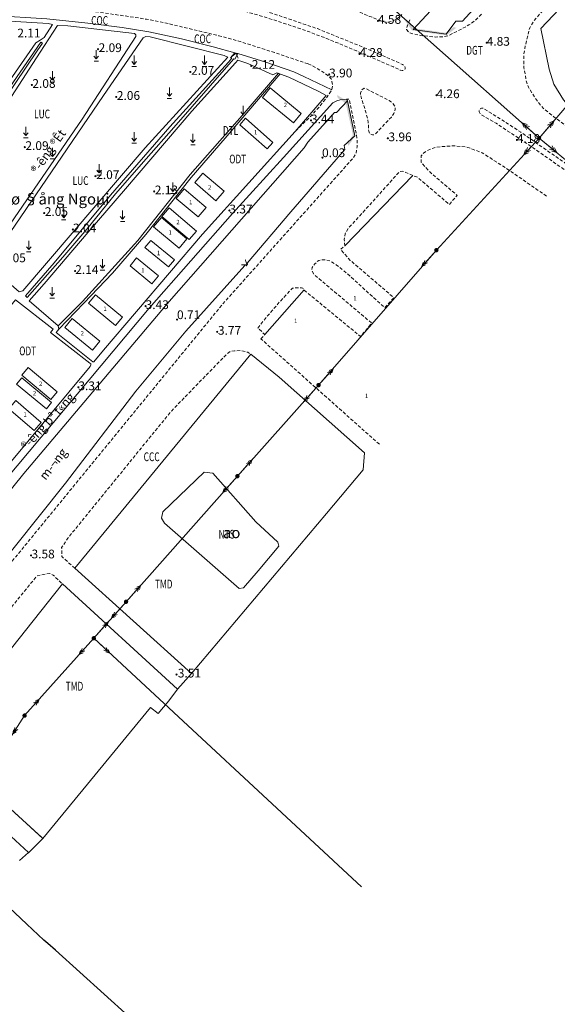
# Model space of a CAD drawing. Units: metres. Extents: x 582116 to 585103, y 2311022 to 2314775.
# Drawn here: x 583334 to 583579, y 2311629 to 2312079 of the extents above; entities that cross this region are included whole.
import ezdxf
from ezdxf.enums import TextEntityAlignment as Align

# ---------------------------------------------------------------- set-up
doc = ezdxf.new("R2010")
doc.units = ezdxf.units.M
doc.header["$MEASUREMENT"] = 0
doc.linetypes.add('{Tuong nha}', pattern=[2.3, 1.5, -0.8])
doc.layers.get('0').update_dxf_attribs({"lineweight": 5})
for name, color, linetype, lineweight in [('Cau (Construction)', 7, 'Continuous', 5), ('Cong', 7, 'Continuous', 5), ('Cot dien', 7, 'Continuous', 5), ('diem_do cao', 7, 'Continuous', 5), ('Duong day 35 KV', 7, 'Continuous', 5), ('Duong dien 110 KV', 7, 'Continuous', 5), ('Ghi chu', 7, 'Continuous', 5), ('Ghi chu ao', 3, 'Continuous', 5), ('ghi chu dia danh', 7, 'Continuous', 5), ('HT loai dat', 7, 'Continuous', 5), ('Level 4', 7, 'Continuous', 5), ('Level 5', 7, 'Continuous', 5), ('NHA', 7, 'Continuous', 5), ('ranh khoanh dat', 7, 'Continuous', 5), ('ranh long duong', 7, 'Continuous', 5), ('ranh thuy he', 7, 'Continuous', 5), ('ranh trung dia gioi', 7, 'Continuous', 5), ('Text do cao', 7, 'Continuous', 5), ('Thuc vat', 7, 'Continuous', 5), ('Tinh chat nha', 7, 'Continuous', 5), ('Tuong xay', 7, 'Continuous', 5)]:
    doc.layers.add(name, color=color, linetype=linetype, lineweight=lineweight)
doc.styles.add('Style-.VnArial', font='txt')
doc.styles.add('Style-.VnArialH', font='txt')
doc.styles.add('Style-Arial', font='arialbd.ttf')
doc.styles.add('Style-Arial IF', font='ariali.ttf')
doc.styles.add('Style-Times New Roman', font='times.ttf')
doc.styles.add('Style-univcd', font='univcd.shx')
doc.styles.add('Style-Vnarial', font='Vnarial.shx')
doc.styles.add('Style-Vnariali', font='arial.ttf')
doc.linetypes.add('!cap dien110kv', pattern='A,0.5,-0.1,["110kv",Style-.VnArialH,S=0.1,R=0,X=-0.05,Y=-0.05],-0.5', length=1.1)
doc.linetypes.add('35KV', pattern='A,194.804669,-31.65902,["35KV",Style-Times New Roman,S=29,R=0,X=0,Y=-9.951906],-107.579521', length=334.04321)
doc.linetypes.add('Dgxa', pattern='A,20,-10,[61,dgnlstyle-dh10.shx,S=0.019841,R=0,X=0,Y=0],-10', length=40)
doc.linetypes.add('Tuongxay', pattern='A,1,[95,dgnlstyle-bddh2_5.shx,S=0.005952,R=0,X=0,Y=0],1', length=2)

# ---------------------------------------------------------------- blocks, each defined once
blk = doc.blocks.new('DCAOTH_1')
at = {"layer": 'diem_do cao', "lineweight": 0}
h = blk.add_hatch(color=252, dxfattribs=at)
edge = h.paths.add_edge_path()
edge.add_arc((0, 0), 0.5, 0, 360)
blk = doc.blocks.new('*U18')
at = {"layer": 'Cot dien', "linetype": 'Continuous'}
h = blk.add_hatch(color=252, dxfattribs=at)
edge = h.paths.add_edge_path()
edge.add_arc((3.08, 2.99), 1, 0, 360)
at = {"layer": 'Cot dien', "color": 252, "linetype": 'Continuous'}
blk.add_line((3.08, 2.99), (-4.08, -3.99), dxfattribs=at)
at = {"layer": 'Cot dien', "color": 252, "linetype": 'Continuous', "flags": 128}
for points in [[(-3.4, -2.21), (-4.08, -3.99), (-2.28, -3.36)], [(-1.42, -2.52), (-3.22, -3.16), (-2.54, -1.38)]]:
    blk.add_lwpolyline(points, dxfattribs=at)
blk = doc.blocks.new('*U19')
at = {"layer": 'Cot dien', "linetype": 'Continuous'}
h = blk.add_hatch(color=252, dxfattribs=at)
edge = h.paths.add_edge_path()
edge.add_arc((3.08, 2.99), 1, 0, 360)
at = {"layer": 'Cot dien', "color": 252, "linetype": 'Continuous'}
blk.add_line((3.08, 2.99), (-4.08, -3.99), dxfattribs=at)
at = {"layer": 'Cot dien', "color": 252, "linetype": 'Continuous', "flags": 128}
for points in [[(-3.4, -2.21), (-4.08, -3.99), (-2.28, -3.36)], [(-1.42, -2.52), (-3.22, -3.16), (-2.54, -1.38)]]:
    blk.add_lwpolyline(points, dxfattribs=at)
blk = doc.blocks.new('*U21')
at = {"layer": 'Cot dien', "linetype": 'Continuous'}
h = blk.add_hatch(color=252, dxfattribs=at)
edge = h.paths.add_edge_path()
edge.add_arc((3.08, 2.99), 1, 0, 360)
at = {"layer": 'Cot dien', "color": 252, "linetype": 'Continuous'}
blk.add_line((3.08, 2.99), (-4.08, -3.99), dxfattribs=at)
at = {"layer": 'Cot dien', "color": 252, "linetype": 'Continuous', "flags": 128}
for points in [[(-3.4, -2.21), (-4.08, -3.99), (-2.28, -3.36)], [(-1.42, -2.52), (-3.22, -3.16), (-2.54, -1.38)]]:
    blk.add_lwpolyline(points, dxfattribs=at)
blk = doc.blocks.new('*U20')
at = {"layer": 'Cot dien', "linetype": 'Continuous'}
h = blk.add_hatch(color=252, dxfattribs=at)
edge = h.paths.add_edge_path()
edge.add_arc((3.08, 2.99), 1, 0, 360)
at = {"layer": 'Cot dien', "color": 252, "linetype": 'Continuous'}
blk.add_line((3.08, 2.99), (-4.08, -3.99), dxfattribs=at)
at = {"layer": 'Cot dien', "color": 252, "linetype": 'Continuous', "flags": 128}
for points in [[(-3.4, -2.21), (-4.08, -3.99), (-2.28, -3.36)], [(-1.42, -2.52), (-3.22, -3.16), (-2.54, -1.38)]]:
    blk.add_lwpolyline(points, dxfattribs=at)
blk = doc.blocks.new('CONDD3_12')
at = {"linetype": 'ByBlock', "lineweight": -2, "ltscale": 20}
blk.add_hatch(color=252, dxfattribs=at).paths.add_polyline_path([(-9.7, -8.3), (-10.9, -6.7), (-2, 0), (-10.9, 6.7), (-9.7, 8.3), (0, 1), (0, -1)])

msp = doc.modelspace()

# ---------------------------------------------------------------- hatches: boundary and pattern name
at = {"layer": 'Cau (Construction)', "lineweight": 0}
for points in [[(583528.64, 2312071.56), (583512.95, 2312073.83), (583509.65, 2312078.51), (583511.11, 2312078.3), (583513.55, 2312074.83), (583528.38, 2312072.69), (583531.84, 2312075.3), (583533.23, 2312075.02)], [(583483.9, 2312021.07), (583483.58, 2312022.51), (583485.95, 2312026.03), (583482.68, 2312040.65), (583479.01, 2312042.96), (583478.78, 2312044.35), (583483.64, 2312041.3), (583487.1, 2312025.82)]]:
    msp.add_hatch(color=252, dxfattribs=at).paths.add_polyline_path(points)
at = {"layer": 'Cot dien', "linetype": 'Continuous'}
h = msp.add_hatch(color=252, dxfattribs=at)
edge = h.paths.add_edge_path()
edge.add_arc((583571.1, 2312024.7), 0.9, 0, 360)
at = {"layer": 'Level 5', "linetype": 'Continuous', "lineweight": 0}
h = msp.add_hatch(color=252, dxfattribs=at)
edge = h.paths.add_edge_path()
edge.add_arc((583497.41, 2312078.16), 0.5, 0, 360)
h = msp.add_hatch(color=252, dxfattribs=at)
edge = h.paths.add_edge_path()
edge.add_arc((583547.08, 2312068.17), 0.5, 0, 360)
h = msp.add_hatch(color=252, dxfattribs=at)
edge = h.paths.add_edge_path()
edge.add_arc((583488.97, 2312063.08), 0.5, 0, 360)
h = msp.add_hatch(color=252, dxfattribs=at)
edge = h.paths.add_edge_path()
edge.add_arc((583475.11, 2312053.72), 0.5, 0, 360)
h = msp.add_hatch(color=252, dxfattribs=at)
edge = h.paths.add_edge_path()
edge.add_arc((583524.14, 2312044.24), 0.5, 0, 360)
h = msp.add_hatch(color=252, dxfattribs=at)
edge = h.paths.add_edge_path()
edge.add_arc((583466.82, 2312032.72), 0.5, 0, 360)
h = msp.add_hatch(color=252, dxfattribs=at)
edge = h.paths.add_edge_path()
edge.add_arc((583560.88, 2312023.81), 0.5, 0, 360)
h = msp.add_hatch(color=252, dxfattribs=at)
edge = h.paths.add_edge_path()
edge.add_arc((583472.06, 2312015.75), 0.5, 0, 360)
h = msp.add_hatch(color=252, dxfattribs=at)
edge = h.paths.add_edge_path()
edge.add_arc((583429.52, 2311991.6), 0.5, 0, 360)
h = msp.add_hatch(color=252, dxfattribs=at)
edge = h.paths.add_edge_path()
edge.add_arc((583391.26, 2311947.95), 0.5, 0, 360)
h = msp.add_hatch(color=252, dxfattribs=at)
edge = h.paths.add_edge_path()
edge.add_arc((583405.61, 2311941.82), 0.5, 0, 360)
h = msp.add_hatch(color=252, dxfattribs=at)
edge = h.paths.add_edge_path()
edge.add_arc((583360.55, 2311910.91), 0.5, 0, 360)

# ---------------------------------------------------------------- linework, layer by layer
at = {"layer": 'Cot dien', "color": 252, "linetype": 'Continuous'}
for q in [(583563.32, 2312031.56), (583577.81, 2312032.61), (583564.05, 2312017.08), (583579.08, 2312018.07)]:
    msp.add_line((583571.1, 2312024.7), q, dxfattribs=at)
at = {"layer": 'Cot dien', "color": 252, "linetype": 'Continuous', "flags": 128}
for points in [[(583564.25, 2312029.46), (583563.32, 2312031.56), (583565.51, 2312030.9)], [(583565.33, 2312028.51), (583564.4, 2312030.6), (583566.59, 2312029.95)], [(583574.8, 2312030.54), (583576.88, 2312031.51), (583576.27, 2312029.3)], [(583575.73, 2312031.64), (583577.81, 2312032.61), (583577.2, 2312030.4)], [(583566.17, 2312017.96), (583564.05, 2312017.08), (583564.76, 2312019.26)], [(583567.15, 2312019.02), (583565.03, 2312018.14), (583565.74, 2312020.32)], [(583576.98, 2312021.06), (583577.97, 2312018.99), (583575.76, 2312019.58)], [(583578.09, 2312020.14), (583579.08, 2312018.07), (583576.87, 2312018.66)]]:
    msp.add_lwpolyline(points, dxfattribs=at)
at = {"layer": 'Duong day 35 KV', "color": 252, "linetype": '35KV', "lineweight": 0, "ltscale": 0.2}
for p, q in [((583470.28, 2311911.89), (583524.1, 2311973.49)), ((583367.59, 2311796.33), (583489.92, 2311682.78))]:
    msp.add_line(p, q, dxfattribs=at)
for points in [[(583524.1, 2311973.49), (583571.1, 2312024.7), (583746.69, 2312229.79), (583889.05, 2312391.21), (583987.64, 2312498.07)], [(583170.79, 2311487.51), (583184.91, 2311524.98), (583256.47, 2311639.88), (583296.62, 2311699.51), (583335.97, 2311761.04), (583367.59, 2311796.33), (583382.32, 2311812.96), (583433.19, 2311870.32), (583470.28, 2311911.89)]]:
    msp.add_lwpolyline(points, dxfattribs=at)
at = {"layer": 'Duong dien 110 KV', "color": 252, "linetype": '!cap dien110kv', "lineweight": 0, "ltscale": 50}
msp.add_lwpolyline([(582666.59, 2312512.29), (582864.29, 2312416.39), (583209.24, 2312247.82), (583419.53, 2312148.01), (583435.29, 2312137.36), (583472.09, 2312112.4), (583571.1, 2312024.7), (583638.3, 2311969.29)], dxfattribs=at)
at = {"layer": 'Level 4', "color": 252, "linetype": 'Dgxa', "lineweight": 30, "ltscale": 2, "flags": 128}
msp.add_lwpolyline([(583383.49, 2311623.74), (583350.08, 2311653.95), (583346.57, 2311657), (583344.74, 2311658.52), (583337, 2311665.81), (583317.94, 2311683.56), (583305.77, 2311695.06), (583275.75, 2311724.23), (583263.79, 2311734.26), (583253.88, 2311742.55), (583246.88, 2311748.71), (583244.44, 2311745.94), (583227.52, 2311724.22), (583208.91, 2311700.41), (583196.16, 2311682.73), (583181.97, 2311658.45), (583174.2, 2311643.5), (583146.09, 2311591.39), (583139.63, 2311594.22), (583120.62, 2311602.83), (583122.28, 2311606.54), (583123.26, 2311609.32), (583111.02, 2311615.73), (583099.01, 2311597.74), (583098.33, 2311596.75), (583089.4, 2311603.51), (583054.32, 2311630.56), (583053.08, 2311631.51), (583050.28, 2311628.71), (583037.91, 2311619.69), (583052.57, 2311587.14), (583051.74, 2311586.53), (583034.43, 2311573.7), (583031.31, 2311576.82), (583025.98, 2311583.28), (583022.98, 2311586.73), (583011.63, 2311597.25), (583008.55, 2311600), (583002.57, 2311604.35), (582996.24, 2311606.36), (582992.9, 2311608.48), (582992.15, 2311608.95), (582991.46, 2311609.39), (582986.95, 2311612.25), (582977.94, 2311599.15), (582968.41, 2311606.77), (582960.08, 2311613.46), (582954.2, 2311618.29)], dxfattribs=at)
at = {"layer": 'Level 5', "color": 252, "linetype": 'Continuous', "lineweight": 0}
for p in [(583497.41, 2312078.16), (583547.08, 2312068.17), (583475.11, 2312053.72), (583524.14, 2312044.24), (583501.92, 2312024.56), (583472.06, 2312015.75), (583358.03, 2311982.95), (583405.61, 2311941.82)]:
    msp.add_point(p, dxfattribs=at)
at = {"layer": 'NHA', "color": 252, "linetype": 'Continuous', "lineweight": 0, "flags": 128}
for points in [[(583448.18, 2312047.53), (583462.33, 2312035.89), (583458.8, 2312031.59), (583444.64, 2312043.23), (583448.18, 2312047.53)], [(583436.96, 2312033.74), (583449.38, 2312022.66), (583446.73, 2312019.69), (583434.31, 2312030.77), (583436.96, 2312033.74)], [(583417.46, 2312008.72), (583427.1, 2312000.44), (583423.34, 2311996.07), (583413.7, 2312004.36), (583417.46, 2312008.72)], [(583408.8, 2312001.49), (583418.89, 2311993.05), (583415.25, 2311988.69), (583405.16, 2311997.13), (583408.8, 2312001.49)], [(583402.03, 2311992.79), (583414.52, 2311982.24), (583411.23, 2311978.34), (583398.74, 2311988.89), (583402.03, 2311992.79)], [(583398.45, 2311988.46), (583410.16, 2311978.62), (583406.56, 2311974.34), (583394.85, 2311984.17), (583398.45, 2311988.46)], [(583393.59, 2311977.94), (583404.43, 2311969.09), (583401.77, 2311965.83), (583390.93, 2311974.69), (583393.59, 2311977.94)], [(583387.16, 2311970), (583397.09, 2311961.78), (583394.07, 2311958.12), (583384.13, 2311966.33), (583387.16, 2311970)], [(583368.33, 2311953.12), (583380.68, 2311942.87), (583377.55, 2311939.1), (583365.21, 2311949.35), (583368.33, 2311953.12)], [(583357.64, 2311942.27), (583370.29, 2311931.91), (583366.97, 2311927.85), (583354.32, 2311938.21), (583357.64, 2311942.27)], [(583337.62, 2311919.96), (583350.9, 2311908.81), (583347.98, 2311905.33), (583334.69, 2311916.48), (583337.62, 2311919.96)], [(583334.76, 2311915.22), (583348.34, 2311903.88), (583345.94, 2311901), (583332.35, 2311912.34), (583334.76, 2311915.22)], [(583331.93, 2311904.82), (583343.56, 2311894.84), (583340.39, 2311891.14), (583328.76, 2311901.12), (583331.93, 2311904.82)]]:
    msp.add_lwpolyline(points, close=True, dxfattribs=at)
at = {"layer": 'ranh khoanh dat', "color": 252, "linetype": 'Continuous', "lineweight": 0}
for p, q in [((583433.39, 2312060.24), (583438.01, 2312058.74)), ((583482.24, 2311975.53), (583513.38, 2312007.57)), ((583445.69, 2311935.05), (583463.65, 2311955.4)), ((583358.91, 2311828.26), (583439.3, 2311925.97)), ((583358.91, 2311828.26), (583412.17, 2311780.17)), ((583353.24, 2311821.15), (583405.82, 2311773.14)), ((583290.28, 2311742.3), (583337.74, 2311698.48))]:
    msp.add_line(p, q, dxfattribs=at)
at = {"layer": 'ranh khoanh dat', "color": 252, "linetype": 'Continuous', "lineweight": 0, "flags": 128}
for points in [[(583619.53, 2312009.94), (583590.38, 2312032.65), (583582.14, 2312042.08), (583577.8, 2312049.23), (583575.59, 2312056.18), (583571.85, 2312074.62), (583594.14, 2312098.41), (583632.59, 2312141.91), (583632.35, 2312143.71), (583633.69, 2312147.85), (583637.16, 2312152.2), (583643.24, 2312155.4), (583649.85, 2312162.55)], [(583019.04, 2312081.03), (583045.79, 2312080.36), (583072.96, 2312080), (583115.31, 2312079.88), (583232.66, 2312081.2), (583294.06, 2312081.43), (583321.46, 2312080.62), (583346.13, 2312079.17), (583364.91, 2312077.18), (583380.5, 2312075.16), (583392.69, 2312073.1), (583407.6, 2312069.92), (583422.19, 2312066.34), (583431.98, 2312063.65)], [(583317.64, 2312078.16), (583300.87, 2312054.33), (583291.2, 2312039.35), (583258.09, 2311988.05), (583217.93, 2311927.21), (583210.12, 2311915.77), (583210.26, 2311914.53), (583223.79, 2311901.51), (583224.98, 2311901.32), (583232.79, 2311911.91), (583266, 2311958.35), (583299.73, 2312008.69), (583341.08, 2312068.19), (583343.08, 2312069.29), (583344.91, 2312070.65), (583348.66, 2312076.46)], [(583350.98, 2312076.08), (583343.08, 2312063.9), (583329.93, 2312043.64), (583317.5, 2312026.43), (583307.11, 2312010.84), (583290.91, 2311988.14), (583290.63, 2311986.67), (583315.02, 2311967.07), (583316.64, 2311966.97), (583362.33, 2312033.25), (583386.72, 2312071.01)], [(583317.64, 2312078.16), (583319.18, 2312078.63), (583346.69, 2312076.97), (583348.66, 2312076.46)], [(583350.98, 2312076.08), (583355.71, 2312075.92), (583386.2, 2312072.4), (583386.74, 2312071.8), (583386.72, 2312071.01)], [(583390.09, 2312070.49), (583391.36, 2312070.98), (583393.31, 2312070.91), (583427.09, 2312062.3), (583428.83, 2312061.61)], [(583390.09, 2312070.49), (583372.04, 2312044.12), (583319.72, 2311967.64), (583319.72, 2311966.3), (583333.47, 2311954.41), (583335.17, 2311954.96), (583391, 2312020.14), (583428.83, 2312061.61)], [(583433.45, 2312063.28), (583446.2, 2312059.31), (583458.96, 2312054.95), (583463.55, 2312052.82), (583476.32, 2312046.75)], [(583351.37, 2311938.94), (583338.13, 2311950.38), (583344.96, 2311958.13), (583365.08, 2311981.65), (583382.1, 2312001.54), (583412.44, 2312037.01), (583432.36, 2312059.04), (583433.39, 2312060.24)], [(583438.01, 2312058.74), (583449.39, 2312053.54), (583451.27, 2312054.51), (583456.64, 2312052.49), (583470.15, 2312046.07), (583473.73, 2312044.14)], [(583351.57, 2311937.49), (583350.34, 2311935.96), (583367.1, 2311922.51), (583367.58, 2311922.51), (583372, 2311927.82), (583417.23, 2311980.86), (583459.56, 2312027.66), (583473.73, 2312044.14)], [(583181.16, 2311689.1), (583187.25, 2311697.03), (583201.55, 2311715.68), (583209.41, 2311725.93), (583261.7, 2311789.55), (583310.49, 2311848.91), (583392.83, 2311946.98), (583430.95, 2311990.18), (583454.22, 2312015.75), (583476.86, 2312040.71)], [(583476.86, 2312040.71), (583478.69, 2312041.65), (583480.19, 2312042.19), (583482.98, 2312042.5), (583483.46, 2312041.6)], [(583288.15, 2311901.88), (583275.24, 2311884.29), (583259.61, 2311868.8), (583259.52, 2311867.03), (583281.34, 2311846.77), (583294.15, 2311835.8), (583295.52, 2311835.79), (583317.88, 2311862.69), (583365.88, 2311920.46), (583366.24, 2311921.09), (583366.21, 2311921.56), (583365.73, 2311921.95), (583347.75, 2311935.91), (583348.99, 2311937.5), (583331.79, 2311950.85), (583324.02, 2311941.55), (583311.51, 2311927.89)], [(583295.96, 2311749.02), (583296.12, 2311749.28), (583296.57, 2311750.02), (583353.24, 2311821.15)], [(583295.96, 2311749.02), (583301.38, 2311744.08), (583343.84, 2311705.33), (583344.37, 2311704.84)]]:
    msp.add_lwpolyline(points, dxfattribs=at)
at = {"layer": 'ranh long duong', "color": 252, "linetype": '{Tuong nha}', "lineweight": 0}
msp.add_line((583498.05, 2311884.86), (583443.97, 2311932.98), dxfattribs=at)
at = {"layer": 'ranh long duong', "color": 252, "linetype": '{Tuong nha}', "lineweight": 0, "flags": 128}
for points in [[(583612.06, 2312009.34), (583577.91, 2312034.27), (583573.09, 2312038.1), (583570.65, 2312040.96), (583567.67, 2312045.33), (583566.19, 2312047.95), (583565.27, 2312050.35), (583564.12, 2312056.67), (583563.97, 2312062.48), (583564.73, 2312066.96), (583566.75, 2312075.05), (583568.47, 2312077.99), (583571.64, 2312081.66), (583601.31, 2312115.43), (583623.55, 2312141.08), (583643.66, 2312163.68), (583646.18, 2312165.12), (583648.93, 2312163.55), (583654.5, 2312157.79), (583662.17, 2312148.66), (583667.58, 2312142.86)], [(583421.32, 2312104.18), (583434.1, 2312100.93), (583449.03, 2312096.58), (583463.72, 2312091.69), (583479.88, 2312085.96), (583498.36, 2312078.3), (583500.7, 2312077.52), (583501.77, 2312077.52), (583503.92, 2312078.01), (583505.96, 2312079.01), (583507.09, 2312079.87), (583508.29, 2312081.02)], [(583388.43, 2312099.91), (583419.3, 2312090.39), (583444.18, 2312083.29), (583469.77, 2312074.62), (583490.29, 2312066.29), (583508.69, 2312058.27), (583509.38, 2312057.73), (583509.72, 2312057.26), (583509.9, 2312056.83), (583509.89, 2312056.57), (583509.83, 2312056.32), (583509.65, 2312055.98), (583509.5, 2312055.8), (583509.15, 2312055.6), (583508.92, 2312055.52), (583508.46, 2312055.49), (583507.76, 2312055.61), (583507.39, 2312055.77), (583504.54, 2312057.13), (583487.72, 2312064.46), (583474.73, 2312069.82), (583465.78, 2312073.25), (583458.24, 2312075.82), (583448.03, 2312079.17), (583441.22, 2312081.22), (583421.86, 2312086.68)], [(583401.57, 2312076.93), (583397.63, 2312077.72), (583394.9, 2312078.33), (583391.69, 2312078.92), (583388.03, 2312079.56), (583363.15, 2312083.05), (583356.91, 2312083.7)], [(583544.74, 2312081.16), (583541.98, 2312078.56), (583538.99, 2312076.34), (583535.55, 2312074.4), (583529.5, 2312071.44), (583527.43, 2312070.89), (583523.85, 2312070.79), (583516.94, 2312071.51), (583511.83, 2312072.7), (583510.41, 2312074.26), (583510.91, 2312076.17), (583512.02, 2312078.77)], [(583465.47, 2312058.52), (583450.07, 2312063.78), (583437.2, 2312067.82), (583431.76, 2312069.51), (583424.78, 2312071.38), (583401.57, 2312076.93)], [(583465.47, 2312058.52), (583467.43, 2312057.66), (583469.46, 2312056.55), (583471.92, 2312055.05), (583474.56, 2312053.17), (583476.06, 2312051.7), (583476.39, 2312050.5), (583476.65, 2312048.52), (583476.32, 2312046.75), (583474.26, 2312043.49), (583470.41, 2312038.65), (583466.56, 2312034.57), (583459.56, 2312027.66)], [(583486.25, 2312015.76), (583487.34, 2312017.49), (583487.92, 2312020.62), (583487.93, 2312023.22), (583487.65, 2312026.12), (583484.2, 2312042.48), (583482.98, 2312042.5)], [(583584.31, 2312008.99), (583566.53, 2312021.45), (583551.39, 2312031.4), (583544.91, 2312035.2), (583543.99, 2312036.09), (583543.67, 2312036.68), (583543.67, 2312037.22), (583543.87, 2312037.69), (583544.3, 2312038.1), (583544.73, 2312038.3), (583545.34, 2312038.29), (583545.97, 2312038.04), (583553.55, 2312033.31), (583562.75, 2312027.29), (583582.92, 2312013.27)], [(583443.97, 2311932.98), (583445.69, 2311935.05), (583442.6, 2311937.96), (583445.82, 2311942.17), (583451.89, 2311949.2), (583458.3, 2311956.08), (583459.52, 2311956.33), (583462.44, 2311956.32), (583463.02, 2311956.08), (583463.65, 2311955.4), (583464.65, 2311954.46), (583489.47, 2311934.07), (583494.53, 2311940.23), (583468.42, 2311962.2), (583467.1, 2311964.41), (583467.33, 2311965.59), (583468.63, 2311967.27), (583470.35, 2311968.84), (583471.81, 2311969.14), (583473.34, 2311969.07), (583475.48, 2311968.59), (583478.38, 2311966.78), (583483.11, 2311963.03), (583500.5, 2311947.23), (583504.65, 2311951.8), (583484.77, 2311968.85), (583480.31, 2311973.78), (583482.24, 2311975.53), (583481.99, 2311978.44), (583482.36, 2311980.89), (583484.15, 2311983.8), (583496.11, 2311996.88), (583507.17, 2312009.29), (583508.56, 2312009.49), (583509.36, 2312009.3), (583515.61, 2312006.66), (583530.02, 2311994.35), (583533.57, 2311998.5), (583521.49, 2312008.82), (583517.15, 2312013.56), (583517.19, 2312016.6), (583518.19, 2312017.8), (583519.76, 2312018.85), (583522.22, 2312019.95), (583523.86, 2312020.38), (583526.96, 2312020.83), (583532.29, 2312021.15), (583538.01, 2312020.55), (583545.03, 2312017.94), (583556.78, 2312010.39), (583574.41, 2311998.16)], [(583255.98, 2311740.79), (583272.86, 2311761.39), (583310.27, 2311807.06), (583426.71, 2311949.17), (583486.25, 2312015.76)], [(583358.91, 2311828.26), (583353.03, 2311833.59), (583352.9, 2311837.79), (583355.79, 2311842.08), (583394.11, 2311889.14), (583403.17, 2311900.22), (583428.49, 2311926.22), (583430.04, 2311927.29), (583431.86, 2311927.6), (583434.99, 2311927.63), (583437.97, 2311926.87), (583439.3, 2311925.97)], [(583300.96, 2311774.92), (583341.6, 2311824.79), (583347.46, 2311825.93), (583349.06, 2311825.1), (583353.24, 2311821.15)]]:
    msp.add_lwpolyline(points, dxfattribs=at)
msp.add_lwpolyline([(583489.48, 2312044.55), (583489.48, 2312045.12), (583489.73, 2312045.98), (583490.06, 2312046.68), (583490.63, 2312047.22), (583491.17, 2312047.38), (583491.6, 2312047.34), (583493.7, 2312046.31), (583497.52, 2312044.34), (583502.56, 2312041.81), (583503.14, 2312041.44), (583504.37, 2312040.37), (583505.02, 2312039.33), (583505.25, 2312038.77), (583505.26, 2312037.93), (583505.12, 2312037.15), (583504.66, 2312035.92), (583503.53, 2312034.28), (583496.31, 2312026.56), (583495.88, 2312026.28), (583495.45, 2312026.13), (583494.94, 2312026.13), (583494.4, 2312026.26), (583493.98, 2312026.5), (583493.64, 2312026.88), (583493.33, 2312027.36), (583493.19, 2312027.75), (583492.96, 2312031.8), (583492.73, 2312033.02), (583491.75, 2312036.99), (583489.92, 2312042.68), (583489.48, 2312044.55)], close=True, dxfattribs=at)
at = {"layer": 'ranh thuy he', "color": 252}
msp.add_line((583351.37, 2311938.94), (583351.57, 2311937.49), dxfattribs=at)
at = {"layer": 'ranh thuy he', "color": 252, "flags": 128}
for points in [[(583536.03, 2312078), (583532.95, 2312077.98), (583528.57, 2312072.18), (583513.56, 2312074.17), (583543.4, 2312106.47), (583591.73, 2312158.76), (583609.15, 2312183.61), (583617.82, 2312193.24), (583623.25, 2312194.67)], [(583536.03, 2312078), (583611.43, 2312160.63), (583625.44, 2312175.74), (583628.73, 2312181.27), (583630.49, 2312186.6)], [(583344.12, 2312068), (583343.36, 2312068.51), (583283.24, 2311981.43), (583260.17, 2311948.01), (583236.08, 2311912.1), (583227.08, 2311899.51), (583228.43, 2311898.53), (583249.78, 2311930.86), (583269.93, 2311960.47), (583289.25, 2311988.85), (583316.09, 2312026.79), (583341.77, 2312064.55), (583344.12, 2312068)], [(583430.66, 2312061.13), (583430.06, 2312061.36), (583431.98, 2312063.65), (583433.45, 2312063.28), (583431.95, 2312060.75), (583431.57, 2312060.84)], [(583430.66, 2312061.13), (583429.09, 2312059.3), (583402.37, 2312029.79), (583375.26, 2311998.56), (583349.53, 2311967.76), (583336.43, 2311952.58), (583337.12, 2311951.86), (583353.37, 2311970.29), (583364.42, 2311983.11), (583377.52, 2311999.2), (583391.52, 2312015.15), (583404.13, 2312029.5), (583429.33, 2312058.21), (583431.57, 2312060.84)], [(583351.37, 2311938.94), (583362.47, 2311950), (583387.74, 2311977.95), (583411.62, 2312008.11), (583435.34, 2312035.02), (583451.92, 2312054.27)], [(583351.57, 2311937.49), (583363.01, 2311949.36), (583376.17, 2311963.06), (583391.38, 2311980.64), (583412.01, 2312006.69), (583427.66, 2312024.58), (583452.8, 2312053.94)], [(583194.16, 2311690.67), (583207.47, 2311707.37), (583240.32, 2311751.37), (583263.92, 2311782.21), (583291.39, 2311818.11), (583290.44, 2311821.07), (583292.15, 2311823.17), (583295.87, 2311822.41), (583335.7, 2311871.51), (583402.01, 2311950.09), (583463.75, 2312020.27), (583465.36, 2312022.81), (583477.53, 2312036.4), (583478.54, 2312036.27), (583483.46, 2312041.6), (583486.79, 2312025.7), (583481.95, 2312021.3), (583482.22, 2312019.38)], [(583213.24, 2311690.46), (583216.93, 2311695.52), (583252.62, 2311740.9), (583253.91, 2311742.53), (583269.48, 2311765.72), (583312.88, 2311815.12), (583331.19, 2311837.72), (583354.72, 2311867.07), (583386.81, 2311909.08), (583409.63, 2311936.45), (583436.62, 2311966.51), (583437.13, 2311966.35), (583437.87, 2311967.13), (583437.67, 2311967.54), (583457.61, 2311990.99), (583482.22, 2312019.38)], [(583452.18, 2311838.34), (583451.61, 2311840.26), (583441.66, 2311849.51), (583422.03, 2311871.72), (583418.05, 2311872.21), (583399.2, 2311854), (583398.56, 2311851.22), (583399.91, 2311848.8), (583433.98, 2311819.05), (583435.98, 2311819.34), (583442.65, 2311827.16), (583452.18, 2311838.34)]]:
    msp.add_lwpolyline(points, dxfattribs=at)
at = {"layer": 'ranh trung dia gioi', "color": 252, "linetype": 'Continuous', "lineweight": 13}
for p, q in [((583405.82, 2311773.14), (583412.17, 2311780.17)), ((583333.71, 2311694.84), (583337.74, 2311698.48))]:
    msp.add_line(p, q, dxfattribs=at)
at = {"layer": 'ranh trung dia gioi', "color": 252, "linetype": 'Continuous', "lineweight": 13, "flags": 128}
for points in [[(583439.3, 2311925.97), (583452.29, 2311915.58), (583491.26, 2311880.98), (583490.72, 2311873.19), (583473.94, 2311853.32), (583412.17, 2311780.17)], [(583344.37, 2311704.84), (583393.47, 2311764.74), (583397.04, 2311761.94), (583401.93, 2311767.73), (583405.82, 2311773.14)], [(583337.74, 2311698.48), (583337.79, 2311698.43), (583344.37, 2311704.84)]]:
    msp.add_lwpolyline(points, dxfattribs=at)
at = {"layer": 'Thuc vat', "color": 252, "linetype": 'Continuous', "lineweight": 0}
for p, q in [((583367.62, 2312062.07), (583368.69, 2312060.78)), ((583367.69, 2312059.78), (583369.69, 2312059.78)), ((583384.96, 2312059.59), (583386.03, 2312058.3)), ((583417.1, 2312059.59), (583418.17, 2312058.3)), ((583385.03, 2312057.3), (583387.03, 2312057.3)), ((583417.17, 2312057.3), (583419.17, 2312057.3)), ((583347.58, 2312052.5), (583348.65, 2312051.21)), ((583347.65, 2312050.21), (583349.65, 2312050.21)), ((583401.06, 2312045.06), (583402.13, 2312043.77)), ((583401.13, 2312042.77), (583403.13, 2312042.77)), ((583434.78, 2312036.63), (583435.74, 2312035.48)), ((583435.85, 2312035.61), (583435.85, 2312039.35)), ((583335.48, 2312027.07), (583336.55, 2312025.78)), ((583335.55, 2312024.78), (583337.55, 2312024.78)), ((583384.96, 2312024.59), (583386.03, 2312023.3)), ((583385.03, 2312022.3), (583387.03, 2312022.3)), ((583411.79, 2312023.92), (583412.86, 2312022.63)), ((583411.86, 2312021.63), (583413.86, 2312021.63)), ((583347.58, 2312017.5), (583348.65, 2312016.21)), ((583347.65, 2312015.21), (583349.65, 2312015.21)), ((583368.92, 2312010.06), (583369.99, 2312008.77)), ((583368.99, 2312007.77), (583370.99, 2312007.77)), ((583402.64, 2312001.63), (583403.71, 2312000.35)), ((583402.71, 2311999.35), (583404.68, 2311999.35)), ((583352.82, 2311989.59), (583353.89, 2311988.3)), ((583352.89, 2311987.3), (583354.89, 2311987.3)), ((583379.65, 2311988.92), (583380.72, 2311987.63)), ((583379.72, 2311986.63), (583381.72, 2311986.63)), ((583336.78, 2311975.06), (583337.85, 2311973.77)), ((583336.85, 2311972.77), (583338.85, 2311972.77)), ((583370.5, 2311966.63), (583371.57, 2311965.35)), ((583370.57, 2311964.35), (583372.57, 2311964.35)), ((583347.51, 2311953.92), (583348.58, 2311952.63)), ((583347.58, 2311951.63), (583349.58, 2311951.63))]:
    msp.add_line(p, q, dxfattribs=at)
for points in [[(583369.76, 2312062.07), (583368.69, 2312060.78), (583368.69, 2312064.78)], [(583387.1, 2312059.59), (583386.03, 2312058.3), (583386.03, 2312062.3)], [(583419.24, 2312059.59), (583418.17, 2312058.3), (583418.17, 2312062.3)], [(583349.72, 2312052.5), (583348.65, 2312051.21), (583348.65, 2312055.21)], [(583403.2, 2312045.06), (583402.13, 2312043.77), (583402.13, 2312047.77)], [(583337.62, 2312027.07), (583336.55, 2312025.78), (583336.55, 2312029.78)], [(583387.1, 2312024.59), (583386.03, 2312023.3), (583386.03, 2312027.3)], [(583413.93, 2312023.92), (583412.86, 2312022.63), (583412.86, 2312026.63)], [(583349.72, 2312017.5), (583348.65, 2312016.21), (583348.65, 2312020.21)], [(583371.06, 2312010.06), (583369.99, 2312008.77), (583369.99, 2312012.77)], [(583404.78, 2312001.63), (583403.71, 2312000.35), (583403.71, 2312004.35)], [(583354.96, 2311989.59), (583353.89, 2311988.3), (583353.89, 2311992.3)], [(583381.79, 2311988.92), (583380.72, 2311987.63), (583380.72, 2311991.63)], [(583338.92, 2311975.06), (583337.85, 2311973.77), (583337.85, 2311977.77)], [(583372.64, 2311966.63), (583371.57, 2311965.35), (583371.57, 2311969.35)], [(583349.65, 2311953.92), (583348.58, 2311952.63), (583348.58, 2311956.63)]]:
    msp.add_lwpolyline(points, dxfattribs=at)
at = {"layer": 'Tuong xay', "color": 252, "linetype": 'Tuongxay', "lineweight": 0}
msp.add_line((583412.17, 2311780.17), (583473.94, 2311853.32), dxfattribs=at)
at = {"layer": 'Tuong xay', "color": 252, "linetype": 'Tuongxay', "lineweight": 0, "flags": 128}
msp.add_lwpolyline([(583401.93, 2311767.73), (583397.04, 2311761.94), (583393.47, 2311764.74), (583344.37, 2311704.84), (583295.96, 2311749.02)], dxfattribs=at)

# ---------------------------------------------------------------- block references
at = {"layer": 'Cong', "color": 252, "lineweight": 0, "ltscale": 2, "xscale": 0.1999999999999999, "yscale": 0.1999999999999999, "zscale": 0.1999999999999999}
for p, rotation in [((583432.69, 2312063.47), 73.97109304427622), ((583437.6, 2311966.85), 325.6428906370271)]:
    msp.add_blockref('CONDD3_12', p, dxfattribs=dict(at, rotation=rotation))
at = {"layer": 'Cot dien', "color": 252, "linetype": 'Continuous'}
for name, p, rotation in [('*U20', (583521.23, 2311970.3), 4.001629904388927), ('*U18', (583473.14, 2311915.09), 184.0016299043889), ('*U18', (583467.42, 2311908.7), 4.001629904388939), ('*U18', (583436.06, 2311873.51), 183.8358953037377), ('*U18', (583430.34, 2311867.12), 4.16736450555166), ('*U19', (583385.17, 2311816.16), 184.1673645055516), ('*U18', (583379.47, 2311809.76), 4.16736450555166), ('*U19', (583370.45, 2311799.54), 184.1673645055516), ('*U19', (583364.72, 2311793.14), 3.880562934412073), ('*U21', (583370.71, 2311793.38), 92.40120066983299), ('*U18', (583338.84, 2311764.23), 183.8805629344121), ('*U18', (583333.65, 2311757.43), 13.12054297983904)]:
    msp.add_blockref(name, p, dxfattribs=dict(at, rotation=rotation))
at = {"layer": 'diem_do cao', "color": 252, "lineweight": 0}
for p in [(583369.51, 2312065.26), (583439.52, 2312057.61), (583411.69, 2312054.88), (583339.3, 2312048.93), (583377.84, 2312043.44), (583501.92, 2312024.56), (583336.06, 2312020.54), (583368.34, 2312007.28), (583395.17, 2312000.3), (583344.92, 2311990.43), (583358.03, 2311982.95), (583359.04, 2311963.97), (583423.95, 2311936.23), (583338.93, 2311834.13), (583405.4, 2311779.75)]:
    msp.add_blockref('DCAOTH_1', p, dxfattribs=at)

# ---------------------------------------------------------------- texts
at = {"layer": 'Ghi chu', "color": 252, "linetype": 'Continuous', "lineweight": 0, "char_height": 4, "attachment_point": 1, "style": 'Style-.VnArial'}
for s, insert, rotation in [('®\xadêng ®Êt', (583338.59, 2312010.29), 54.8746), ('®\xadêng bª t«ng', (583334.01, 2311884.6), 47.4774), ('m\xad¬ng', (583342.4, 2311870.7), 51.7516)]:
    msp.add_mtext(s, dxfattribs=dict(at, insert=insert, rotation=rotation))
at = {"layer": 'Ghi chu ao', "color": 252, "linetype": 'Continuous', "lineweight": 0, "insert": (583430.58, 2311844.52), "char_height": 5, "attachment_point": 5, "line_spacing_factor": 0.6, "style": 'Style-Vnariali'}
msp.add_mtext('\\f.VnArial|b0|i0|c00|p39;ao', dxfattribs=at)
at = {"layer": 'ghi chu dia danh', "color": 252, "linetype": 'Continuous', "lineweight": 0, "insert": (583325.93, 2311999.35), "char_height": 5, "attachment_point": 1, "style": 'Style-Arial IF'}
msp.add_mtext('\\f.VnArial|b0|i1|c00|p39;Xø §ång Ngoµi', dxfattribs=at)
at = {"layer": 'HT loai dat', "color": 252, "linetype": 'Continuous', "lineweight": 13, "width": 0.7}
for s, style, p in [('COC', 'Style-Arial', (583370.25, 2312078.35)), ('COC', 'Style-Arial', (583417.29, 2312070)), ('DGT', 'Style-Vnarial', (583541.52, 2312064.74)), ('LUC', 'Style-Vnarial', (583343.95, 2312035.68)), ('DTL', 'Style-Vnarial', (583430.06, 2312028.13)), ('ODT', 'Style-Vnarial', (583433.35, 2312015.11)), ('LUC', 'Style-Vnarial', (583361.54, 2312005.26)), ('ODT', 'Style-Vnarial', (583337.4, 2311927.49)), ('CCC', 'Style-Vnarial', (583394.01, 2311879.17)), ('NTS', 'Style-Vnarial', (583428.27, 2311843.81)), ('TMD', 'Style-Vnarial', (583399.53, 2311821.04)), ('TMD', 'Style-Vnarial', (583358.77, 2311774.43))]:
    msp.add_text(s, height=4, dxfattribs=dict(at, style=style)).set_placement(p, align=Align.MIDDLE_CENTER)
at = {"layer": 'Text do cao', "color": 252, "linetype": 'Continuous', "lineweight": 0, "char_height": 4, "attachment_point": 7, "line_spacing_factor": 0.6, "style": 'Style-univcd'}
for s, insert in [('\\f.VnArial|b0|i0|c00|p39;4.58', (583497.41, 2312076.83)), ('\\f.VnArial|b0|i0|c00|p39;4.83', (583547.08, 2312066.83)), ('\\f.VnArial|b0|i0|c00|p39;4.28', (583488.97, 2312061.75)), ('\\f.VnArial|b0|i0|c00|p39;3.90', (583475.11, 2312052.38)), ('\\f.VnArial|b0|i0|c00|p39;4.26', (583524.14, 2312042.9)), ('\\f.VnArial|b0|i0|c00|p39;3.44', (583466.82, 2312031.38)), ('\\f.VnArial|b0|i0|c00|p39;4.18', (583560.88, 2312022.48)), ('\\f.VnArial|b0|i0|c00|p39;0.03', (583471.86, 2312015.98)), ('\\f.VnArial|b0|i0|c00|p39;3.37', (583429.52, 2311990.27)), ('\\f.VnArial|b0|i0|c00|p39;3.43', (583391.26, 2311946.61)), ('\\f.VnArial|b0|i0|c00|p39;0.71', (583405.6, 2311942.02)), ('\\f.VnArial|b0|i0|c00|p39;3.31', (583360.55, 2311909.57))]:
    msp.add_mtext(s, dxfattribs=dict(at, insert=insert))
at = {"layer": 'Text do cao', "color": 252, "lineweight": 0, "char_height": 4, "attachment_point": 7, "line_spacing_factor": 0.6, "style": 'Style-univcd'}
for s, insert in [('\\f.VnArial|b0|i0|c00|p39;2.11', (583332.66, 2312070.62)), ('\\f.VnArial|b0|i0|c00|p39;2.09', (583369.8, 2312063.93)), ('\\f.VnArial|b0|i0|c00|p39;2.07', (583412.05, 2312053.55)), ('\\f.VnArial|b0|i0|c00|p39;2.12', (583439.81, 2312056.28)), ('\\f.VnArial|b0|i0|c00|p39;2.08', (583339.52, 2312047.59)), ('\\f.VnArial|b0|i0|c00|p39;2.06', (583378.13, 2312042.1)), ('\\f.VnArial|b0|i0|c00|p39;3.96', (583502.21, 2312023.22)), ('\\f.VnArial|b0|i0|c00|p39;2.09', (583336.35, 2312019.21)), ('\\f.VnArial|b0|i0|c00|p39;2.07', (583368.7, 2312005.95)), ('\\f.VnArial|b0|i0|c00|p39;2.13', (583395.46, 2311998.97)), ('\\f.VnArial|b0|i0|c00|p39;2.05', (583345.21, 2311989.1)), ('\\f.VnArial|b0|i0|c00|p39;2.04', (583358.11, 2311981.61)), ('\\f.VnArial|b0|i0|c00|p39;2.05', (583325.95, 2311967.99)), ('\\f.VnArial|b0|i0|c00|p39;2.14', (583359.11, 2311962.63)), ('\\f.VnArial|b0|i0|c00|p39;3.77', (583424.31, 2311934.89)), ('\\f.VnArial|b0|i0|c00|p39;3.58', (583339.15, 2311832.8)), ('\\f.VnArial|b0|i0|c00|p39;3.51', (583405.98, 2311778.42))]:
    msp.add_mtext(s, dxfattribs=dict(at, insert=insert))
at = {"layer": 'Tinh chat nha', "color": 252, "style": 'Style-Vnarial'}
for s, p in [('2', (583455.11, 2312039.78)), ('1', (583441.53, 2312027.35)), ('2', (583420.5, 2312002.12)), ('1', (583411.87, 2311995.47)), ('2', (583406.07, 2311986.35)), ('1', (583402.5, 2311981.58)), ('1', (583397.18, 2311972.21)), ('1', (583390.01, 2311964.34)), ('1', (583486.91, 2311951.61)), ('1', (583372.72, 2311946.75)), ('1', (583459.85, 2311941.2)), ('2', (583362.33, 2311935.58)), ('2', (583340.51, 2311908.21)), ('2', (583343.3, 2311912.5)), ('1', (583492.23, 2311906.94)), ('1', (583336.18, 2311898.55))]:
    msp.add_text(s, height=2, dxfattribs=at).set_placement(p, align=Align.MIDDLE_CENTER)

doc.saveas('drawing.dxf')
